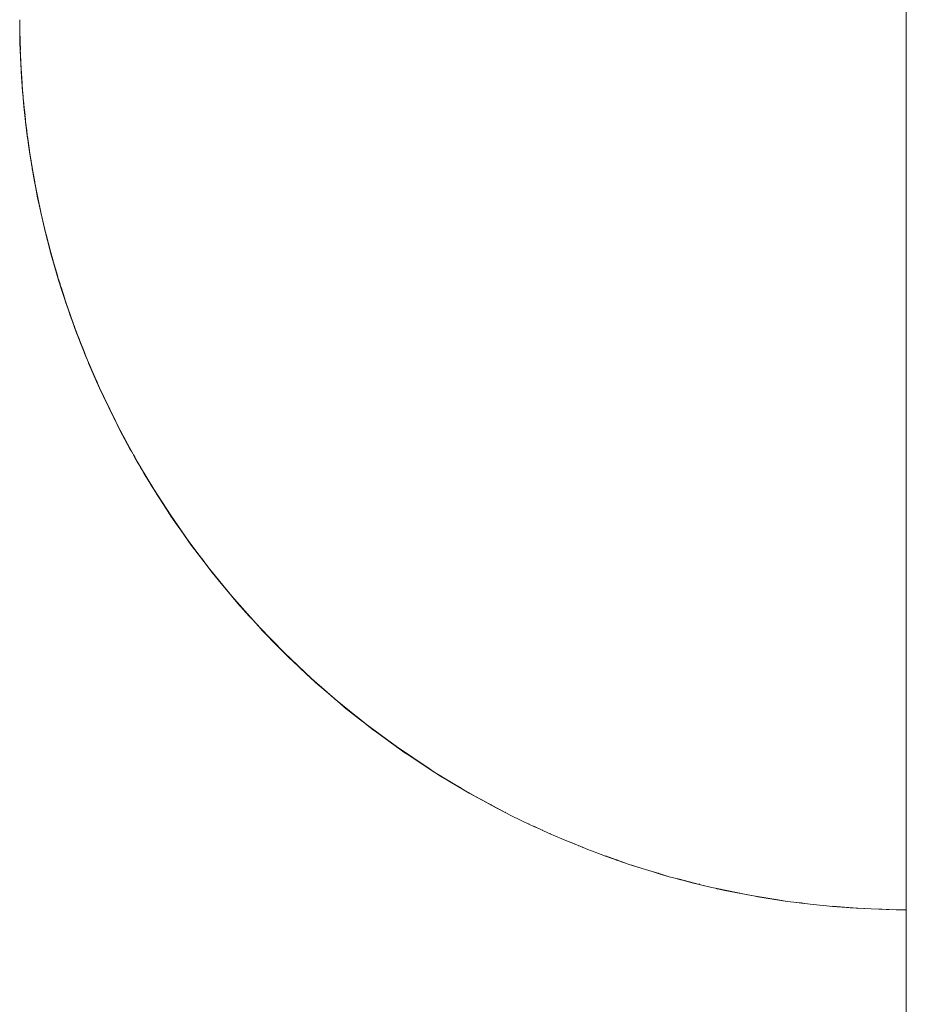
# Paper-space layout 'Sht-3' of a CAD drawing. Units: millimetres. Extents: x -2501 to 3287, y -863 to 2687.
# Drawn here: x -1943 to -1929, y 1194 to 1209 of the extents above; entities that cross this region are included whole.
import ezdxf

# ---------------------------------------------------------------- set-up
doc = ezdxf.new("R2010")
doc.units = ezdxf.units.MM
for name, color, linetype, lineweight in [('EF-Enclosure-Barrier Standard-Steel', 7, 'Continuous', 5), ('Equipment-2D', 7, 'Continuous', 5), ('Working-None', 7, 'Continuous', 5)]:
    doc.layers.add(name, color=color, linetype=linetype, lineweight=lineweight)

# ---------------------------------------------------------------- blocks, each defined once
blk = doc.blocks.new('Group')
at = {"layer": 'EF-Enclosure-Barrier Standard-Steel', "color": 7, "linetype": 'Continuous', "lineweight": 5, "transparency": 33554687}
for p, q in [((-1929.274, 711.944), (-1929.274, 1601.944)), ((-1942.718, 1209.205), (-1942.718, 1209.257)), ((-1942.718, 1209.257), (-1942.718, 1209.248)), ((-1942.718, 1209.254), (-1942.718, 1209.257)), ((-1942.718, 1209.254), (-1942.718, 1209.2)), ((-1942.718, 1209.245), (-1942.718, 1209.254)), ((-1942.718, 1209.151), (-1942.718, 1209.205)), ((-1942.718, 1209.2), (-1942.718, 1209.146)), ((-1942.717, 1209.096), (-1942.718, 1209.151)), ((-1942.718, 1209.146), (-1942.717, 1209.038)), ((-1942.717, 1209.042), (-1942.717, 1209.096)), ((-1942.715, 1209.106), (-1942.714, 1209.056)), ((-1942.715, 1209.106), (-1942.711, 1208.913)), ((-1942.716, 1209.004), (-1942.717, 1209.042)), ((-1942.717, 1209.038), (-1942.714, 1208.929)), ((-1942.714, 1208.901), (-1942.716, 1209.004)), ((-1942.714, 1209.055), (-1942.711, 1208.916)), ((-1942.714, 1208.929), (-1942.711, 1208.821)), ((-1942.711, 1208.798), (-1942.714, 1208.901)), ((-1942.711, 1208.925), (-1942.708, 1208.793)), ((-1942.711, 1208.821), (-1942.707, 1208.712)), ((-1942.711, 1208.821), (-1942.706, 1208.668)), ((-1942.707, 1208.695), (-1942.711, 1208.798)), ((-1942.71, 1208.832), (-1942.707, 1208.695)), ((-1942.71, 1208.83), (-1942.709, 1208.823)), ((-1942.709, 1208.789), (-1942.707, 1208.695)), ((-1942.706, 1208.668), (-1942.707, 1208.753)), ((-1942.707, 1208.712), (-1942.706, 1208.668)), ((-1942.707, 1208.695), (-1942.706, 1208.668)), ((-1942.706, 1208.668), (-1942.702, 1208.591)), ((-1942.705, 1208.668), (-1942.682, 1208.293)), ((-1942.703, 1208.602), (-1942.705, 1208.668)), ((-1942.703, 1208.602), (-1942.697, 1208.492)), ((-1942.674, 1208.168), (-1942.703, 1208.602)), ((-1942.702, 1208.591), (-1942.696, 1208.487)), ((-1942.697, 1208.492), (-1942.695, 1208.464)), ((-1942.696, 1208.487), (-1942.69, 1208.381)), ((-1942.695, 1208.464), (-1942.688, 1208.347)), ((-1942.69, 1208.412), (-1942.675, 1208.195)), ((-1942.69, 1208.381), (-1942.683, 1208.275)), ((-1942.688, 1208.347), (-1942.679, 1208.229)), ((-1942.683, 1208.275), (-1942.674, 1208.168)), ((-1942.679, 1208.249), (-1942.674, 1208.168)), ((-1942.679, 1208.229), (-1942.675, 1208.181)), ((-1942.679, 1208.229), (-1942.676, 1208.192)), ((-1942.676, 1208.192), (-1942.675, 1208.173)), ((-1942.676, 1208.192), (-1942.676, 1208.185)), ((-1942.675, 1208.18), (-1942.667, 1208.08)), ((-1942.667, 1208.08), (-1942.675, 1208.173)), ((-1942.674, 1208.168), (-1942.667, 1208.08)), ((-1942.667, 1208.08), (-1942.672, 1208.155)), ((-1942.667, 1208.08), (-1942.665, 1208.06)), ((-1942.667, 1208.08), (-1942.665, 1208.06)), ((-1942.667, 1208.079), (-1942.666, 1208.068)), ((-1942.667, 1208.079), (-1942.659, 1208.002)), ((-1942.666, 1208.068), (-1942.657, 1207.98)), ((-1942.666, 1208.068), (-1942.654, 1207.939)), ((-1942.665, 1208.06), (-1942.655, 1207.951)), ((-1942.655, 1207.951), (-1942.645, 1207.851)), ((-1942.654, 1207.961), (-1942.637, 1207.809)), ((-1942.654, 1207.939), (-1942.64, 1207.804)), ((-1942.652, 1207.943), (-1942.65, 1207.92)), ((-1942.65, 1207.922), (-1942.633, 1207.756)), ((-1942.645, 1207.851), (-1942.63, 1207.717)), ((-1942.64, 1207.804), (-1942.624, 1207.663)), ((-1942.637, 1207.796), (-1942.631, 1207.745)), ((-1942.63, 1207.717), (-1942.616, 1207.595)), ((-1942.625, 1207.686), (-1942.614, 1207.582)), ((-1942.614, 1207.582), (-1942.624, 1207.679)), ((-1942.624, 1207.663), (-1942.616, 1207.599)), ((-1942.624, 1207.663), (-1942.615, 1207.593)), ((-1942.623, 1207.674), (-1942.622, 1207.668)), ((-1942.616, 1207.599), (-1942.603, 1207.495)), ((-1942.616, 1207.594), (-1942.614, 1207.582)), ((-1942.615, 1207.593), (-1942.605, 1207.514)), ((-1942.614, 1207.582), (-1942.603, 1207.495)), ((-1942.603, 1207.495), (-1942.611, 1207.571)), ((-1942.605, 1207.514), (-1942.603, 1207.495)), ((-1942.603, 1207.495), (-1942.605, 1207.514)), ((-1942.603, 1207.495), (-1942.598, 1207.458)), ((-1942.596, 1207.444), (-1942.603, 1207.495)), ((-1942.603, 1207.495), (-1942.596, 1207.444)), ((-1942.602, 1207.492), (-1942.569, 1207.271)), ((-1942.601, 1207.483), (-1942.584, 1207.356)), ((-1942.598, 1207.458), (-1942.596, 1207.444)), ((-1942.596, 1207.444), (-1942.579, 1207.321)), ((-1942.584, 1207.356), (-1942.53, 1207.013)), ((-1942.584, 1207.356), (-1942.559, 1207.189)), ((-1942.578, 1207.318), (-1942.577, 1207.305)), ((-1942.577, 1207.305), (-1942.558, 1207.181)), ((-1942.559, 1207.189), (-1942.531, 1207.015)), ((-1942.557, 1207.177), (-1942.555, 1207.163)), ((-1942.555, 1207.163), (-1942.535, 1207.038)), ((-1942.546, 1207.124), (-1942.545, 1207.113)), ((-1942.537, 1207.062), (-1942.533, 1207.037)), ((-1942.535, 1207.05), (-1942.533, 1207.035)), ((-1942.534, 1207.032), (-1942.531, 1207.018)), ((-1942.531, 1207.018), (-1942.52, 1206.952)), ((-1942.531, 1207.015), (-1942.528, 1206.998)), ((-1942.53, 1207.013), (-1942.529, 1207.012)), ((-1942.52, 1206.952), (-1942.528, 1206.999)), ((-1942.528, 1206.998), (-1942.522, 1206.963)), ((-1942.525, 1206.99), (-1942.513, 1206.913)), ((-1942.526, 1206.988), (-1942.52, 1206.952)), ((-1942.513, 1206.913), (-1942.521, 1206.96)), ((-1942.52, 1206.952), (-1942.513, 1206.913)), ((-1942.513, 1206.913), (-1942.493, 1206.802)), ((-1942.426, 1206.47), (-1942.513, 1206.913)), ((-1942.513, 1206.913), (-1942.489, 1206.778)), ((-1942.493, 1206.802), (-1942.486, 1206.76)), ((-1942.404, 1206.361), (-1942.493, 1206.802)), ((-1942.489, 1206.778), (-1942.485, 1206.759)), ((-1942.486, 1206.76), (-1942.446, 1206.556)), ((-1942.485, 1206.759), (-1942.451, 1206.583)), ((-1942.451, 1206.583), (-1942.447, 1206.562)), ((-1942.447, 1206.562), (-1942.409, 1206.383)), ((-1942.446, 1206.556), (-1942.441, 1206.535)), ((-1942.444, 1206.551), (-1942.393, 1206.312)), ((-1942.444, 1206.551), (-1942.398, 1206.335)), ((-1942.441, 1206.535), (-1942.41, 1206.389)), ((-1942.419, 1206.435), (-1942.418, 1206.433)), ((-1942.417, 1206.425), (-1942.416, 1206.422)), ((-1942.413, 1206.405), (-1942.404, 1206.361)), ((-1942.409, 1206.386), (-1942.398, 1206.335)), ((-1942.409, 1206.383), (-1942.404, 1206.361)), ((-1942.398, 1206.335), (-1942.408, 1206.381)), ((-1942.404, 1206.361), (-1942.398, 1206.335)), ((-1942.398, 1206.335), (-1942.363, 1206.179)), ((-1942.398, 1206.335), (-1942.321, 1206.01)), ((-1942.393, 1206.312), (-1942.388, 1206.29)), ((-1942.388, 1206.29), (-1942.306, 1205.944)), ((-1942.388, 1206.29), (-1942.33, 1206.043)), ((-1942.366, 1206.2), (-1942.337, 1206.081)), ((-1942.363, 1206.179), (-1942.357, 1206.155)), ((-1942.357, 1206.155), (-1942.312, 1205.969)), ((-1942.33, 1206.043), (-1942.329, 1206.036)), ((-1942.33, 1206.043), (-1942.324, 1206.019)), ((-1942.329, 1206.036), (-1942.254, 1205.745)), ((-1942.324, 1206.019), (-1942.313, 1205.977)), ((-1942.306, 1205.944), (-1942.314, 1205.978)), ((-1942.258, 1205.763), (-1942.312, 1205.981)), ((-1942.312, 1205.973), (-1942.258, 1205.763)), ((-1942.312, 1205.969), (-1942.306, 1205.944)), ((-1942.312, 1205.969), (-1942.256, 1205.755)), ((-1942.306, 1205.944), (-1942.269, 1205.805)), ((-1942.263, 1205.781), (-1942.258, 1205.763)), ((-1942.258, 1205.763), (-1942.221, 1205.633)), ((-1942.256, 1205.755), (-1942.249, 1205.728)), ((-1942.254, 1205.745), (-1942.251, 1205.737)), ((-1942.246, 1205.718), (-1942.254, 1205.745)), ((-1942.254, 1205.745), (-1942.251, 1205.737)), ((-1942.249, 1205.728), (-1942.195, 1205.534)), ((-1942.246, 1205.718), (-1942.141, 1205.355)), ((-1942.21, 1205.59), (-1942.246, 1205.718)), ((-1942.227, 1205.653), (-1942.2, 1205.557)), ((-1942.227, 1205.651), (-1942.191, 1205.524)), ((-1942.195, 1205.545), (-1942.157, 1205.415)), ((-1942.195, 1205.534), (-1942.187, 1205.505)), ((-1942.187, 1205.505), (-1942.128, 1205.307)), ((-1942.184, 1205.498), (-1942.159, 1205.411)), ((-1942.159, 1205.411), (-1942.167, 1205.44)), ((-1942.159, 1205.411), (-1942.156, 1205.401)), ((-1942.159, 1205.411), (-1942.15, 1205.382)), ((-1942.156, 1205.401), (-1942.159, 1205.411)), ((-1942.158, 1205.414), (-1942.152, 1205.395)), ((-1942.15, 1205.382), (-1942.128, 1205.309)), ((-1942.138, 1205.346), (-1942.138, 1205.345)), ((-1942.129, 1205.321), (-1942.125, 1205.306)), ((-1942.128, 1205.307), (-1942.118, 1205.277)), ((-1942.127, 1205.305), (-1942.093, 1205.197)), ((-1942.118, 1205.277), (-1942.123, 1205.292)), ((-1942.122, 1205.29), (-1942.118, 1205.277)), ((-1942.118, 1205.277), (-1942.093, 1205.197)), ((-1942.093, 1205.197), (-1942.112, 1205.26)), ((-1942.11, 1205.255), (-1942.083, 1205.168)), ((-1942.11, 1205.253), (-1942.089, 1205.187)), ((-1942.092, 1205.198), (-1942.041, 1205.034)), ((-1942.036, 1205.023), (-1942.092, 1205.198)), ((-1942.093, 1205.197), (-1942.054, 1205.074)), ((-1942.051, 1205.066), (-1942.079, 1205.154)), ((-1942.054, 1205.074), (-1942.044, 1205.042)), ((-1942.041, 1205.034), (-1942.051, 1205.066)), ((-1942.044, 1205.042), (-1942.005, 1204.928)), ((-1942.041, 1205.034), (-1942.03, 1205.002)), ((-1942.03, 1205.002), (-1942.005, 1204.928)), ((-1942.03, 1205.002), (-1942.012, 1204.947)), ((-1942.027, 1204.992), (-1941.878, 1204.57)), ((-1942.019, 1204.969), (-1941.903, 1204.64)), ((-1942.016, 1204.96), (-1941.896, 1204.62)), ((-1941.913, 1204.668), (-1942.016, 1204.96)), ((-1942.005, 1204.928), (-1942.012, 1204.948)), ((-1942.005, 1204.928), (-1941.921, 1204.691)), ((-1941.995, 1204.899), (-1941.963, 1204.804)), ((-1941.963, 1204.804), (-1941.951, 1204.771)), ((-1941.951, 1204.771), (-1941.904, 1204.64)), ((-1941.904, 1204.64), (-1941.868, 1204.54)), ((-1941.852, 1204.499), (-1941.904, 1204.64)), ((-1941.904, 1204.64), (-1941.88, 1204.575)), ((-1941.903, 1204.64), (-1941.889, 1204.602)), ((-1941.88, 1204.575), (-1941.868, 1204.54)), ((-1941.878, 1204.57), (-1941.865, 1204.535)), ((-1941.878, 1204.57), (-1941.707, 1204.131)), ((-1941.877, 1204.566), (-1941.865, 1204.535)), ((-1941.865, 1204.535), (-1941.876, 1204.564)), ((-1941.868, 1204.54), (-1941.852, 1204.499)), ((-1941.868, 1204.54), (-1941.865, 1204.533)), ((-1941.868, 1204.54), (-1941.862, 1204.525)), ((-1941.865, 1204.535), (-1941.765, 1204.28)), ((-1941.852, 1204.499), (-1941.865, 1204.535)), ((-1941.865, 1204.535), (-1941.727, 1204.183)), ((-1941.86, 1204.522), (-1941.852, 1204.499)), ((-1941.852, 1204.499), (-1941.755, 1204.254)), ((-1941.844, 1204.478), (-1941.796, 1204.352)), ((-1941.796, 1204.352), (-1941.793, 1204.346)), ((-1941.793, 1204.346), (-1941.796, 1204.352)), ((-1941.796, 1204.352), (-1941.782, 1204.316)), ((-1941.782, 1204.316), (-1941.704, 1204.124)), ((-1941.707, 1204.131), (-1941.691, 1204.093)), ((-1941.707, 1204.131), (-1941.509, 1203.675)), ((-1941.705, 1204.127), (-1941.691, 1204.093)), ((-1941.691, 1204.093), (-1941.704, 1204.124)), ((-1941.691, 1204.093), (-1941.676, 1204.054)), ((-1941.676, 1204.054), (-1941.517, 1203.692)), ((-1941.674, 1204.05), (-1941.658, 1204.012)), ((-1941.658, 1204.012), (-1941.524, 1203.708)), ((-1941.658, 1204.012), (-1941.533, 1203.725)), ((-1941.593, 1203.868), (-1941.537, 1203.739)), ((-1941.553, 1203.777), (-1941.541, 1203.75)), ((-1941.533, 1203.725), (-1941.515, 1203.684)), ((-1941.527, 1203.716), (-1941.263, 1203.163)), ((-1941.515, 1203.684), (-1941.498, 1203.648)), ((-1941.509, 1203.675), (-1941.491, 1203.633)), ((-1941.302, 1203.244), (-1941.509, 1203.675)), ((-1941.509, 1203.675), (-1941.241, 1203.118)), ((-1941.508, 1203.672), (-1941.491, 1203.633)), ((-1941.491, 1203.633), (-1941.506, 1203.668)), ((-1941.491, 1203.633), (-1941.473, 1203.592)), ((-1941.453, 1203.552), (-1941.485, 1203.622)), ((-1941.485, 1203.621), (-1941.473, 1203.592)), ((-1941.473, 1203.592), (-1941.484, 1203.618)), ((-1941.473, 1203.592), (-1941.453, 1203.552)), ((-1941.453, 1203.552), (-1941.264, 1203.166)), ((-1941.452, 1203.552), (-1941.369, 1203.375)), ((-1941.369, 1203.375), (-1941.363, 1203.362)), ((-1941.349, 1203.332), (-1941.369, 1203.375)), ((-1941.369, 1203.375), (-1941.363, 1203.361)), ((-1941.351, 1203.346), (-1941.277, 1203.193)), ((-1941.196, 1203.029), (-1941.349, 1203.332)), ((-1941.263, 1203.163), (-1941.241, 1203.118)), ((-1941.25, 1203.14), (-1941.25, 1203.139)), ((-1941.241, 1203.118), (-1941.219, 1203.073)), ((-1941.241, 1203.118), (-1941.071, 1202.795)), ((-1941.237, 1203.11), (-1941.219, 1203.073)), ((-1941.219, 1203.073), (-1941.234, 1203.105)), ((-1941.225, 1203.088), (-1941.223, 1203.085)), ((-1941.219, 1203.073), (-1941.196, 1203.029)), ((-1941.207, 1203.05), (-1941.196, 1203.029)), ((-1941.196, 1203.029), (-1941.193, 1203.023)), ((-1941.193, 1203.023), (-1941.046, 1202.749)), ((-1941.183, 1203.004), (-1941.18, 1202.999)), ((-1941.18, 1202.999), (-1941.173, 1202.985)), ((-1941.157, 1202.954), (-1941.18, 1202.999)), ((-1941.18, 1202.999), (-1941.173, 1202.985)), ((-1941.02, 1202.702), (-1941.157, 1202.954)), ((-1941.12, 1202.889), (-1941.099, 1202.849)), ((-1941.12, 1202.888), (-1941.099, 1202.85)), ((-1941.11, 1202.869), (-1941.093, 1202.84)), ((-1941.096, 1202.843), (-1941.079, 1202.811)), ((-1941.084, 1202.822), (-1941.081, 1202.815)), ((-1941.046, 1202.749), (-1941.071, 1202.795)), ((-1941.071, 1202.795), (-1940.886, 1202.468)), ((-1941.07, 1202.794), (-1941.046, 1202.749)), ((-1941.046, 1202.749), (-1941.02, 1202.702)), ((-1941.036, 1202.732), (-1941.02, 1202.702)), ((-1941.02, 1202.702), (-1940.909, 1202.507)), ((-1940.988, 1202.646), (-1940.962, 1202.598)), ((-1940.984, 1202.639), (-1940.962, 1202.598)), ((-1940.962, 1202.598), (-1940.981, 1202.634)), ((-1940.962, 1202.598), (-1940.953, 1202.583)), ((-1940.953, 1202.583), (-1940.962, 1202.598)), ((-1940.962, 1202.598), (-1940.935, 1202.551)), ((-1940.909, 1202.507), (-1940.935, 1202.555)), ((-1940.935, 1202.551), (-1940.909, 1202.507)), ((-1940.935, 1202.551), (-1940.909, 1202.507)), ((-1940.917, 1202.523), (-1940.901, 1202.496)), ((-1940.917, 1202.522), (-1940.901, 1202.496)), ((-1940.909, 1202.507), (-1940.886, 1202.469)), ((-1940.858, 1202.419), (-1940.909, 1202.507)), ((-1940.909, 1202.507), (-1940.83, 1202.371)), ((-1940.909, 1202.507), (-1940.859, 1202.423)), ((-1940.909, 1202.507), (-1940.909, 1202.507)), ((-1940.898, 1202.489), (-1940.892, 1202.479)), ((-1940.886, 1202.468), (-1940.858, 1202.419)), ((-1940.886, 1202.468), (-1940.686, 1202.136)), ((-1940.885, 1202.466), (-1940.858, 1202.419)), ((-1940.858, 1202.419), (-1940.83, 1202.371)), ((-1940.83, 1202.371), (-1940.85, 1202.405)), ((-1940.83, 1202.371), (-1940.656, 1202.086)), ((-1940.76, 1202.26), (-1940.715, 1202.186)), ((-1940.745, 1202.232), (-1940.711, 1202.174)), ((-1940.711, 1202.174), (-1940.741, 1202.224)), ((-1940.739, 1202.222), (-1940.711, 1202.174)), ((-1940.711, 1202.174), (-1940.701, 1202.158)), ((-1940.681, 1202.125), (-1940.711, 1202.174)), ((-1940.711, 1202.174), (-1940.701, 1202.158)), ((-1940.656, 1202.086), (-1940.686, 1202.136)), ((-1940.686, 1202.136), (-1940.424, 1201.731)), ((-1940.685, 1202.135), (-1940.656, 1202.086)), ((-1940.681, 1202.125), (-1940.625, 1202.036)), ((-1940.656, 1202.086), (-1940.625, 1202.036)), ((-1940.625, 1202.036), (-1940.643, 1202.065)), ((-1940.625, 1202.036), (-1940.604, 1202.004)), ((-1940.604, 1202.004), (-1940.39, 1201.678)), ((-1940.602, 1202.004), (-1940.554, 1201.929)), ((-1940.51, 1201.861), (-1940.425, 1201.729)), ((-1940.488, 1201.828), (-1940.425, 1201.729)), ((-1940.482, 1201.82), (-1940.448, 1201.768)), ((-1940.425, 1201.729), (-1940.458, 1201.781)), ((-1940.425, 1201.729), (-1940.413, 1201.712)), ((-1940.39, 1201.678), (-1940.425, 1201.729)), ((-1940.425, 1201.729), (-1940.413, 1201.712)), ((-1940.39, 1201.678), (-1940.424, 1201.731)), ((-1940.424, 1201.731), (-1940.155, 1201.344)), ((-1940.421, 1201.726), (-1940.39, 1201.678)), ((-1940.39, 1201.678), (-1940.355, 1201.627)), ((-1940.355, 1201.627), (-1940.39, 1201.678)), ((-1940.376, 1201.658), (-1940.375, 1201.656)), ((-1940.276, 1201.514), (-1940.355, 1201.627)), ((-1940.117, 1201.29), (-1940.276, 1201.514)), ((-1940.223, 1201.442), (-1940.206, 1201.419)), ((-1940.213, 1201.428), (-1940.18, 1201.381)), ((-1940.176, 1201.375), (-1940.165, 1201.36)), ((-1940.155, 1201.344), (-1940.117, 1201.29)), ((-1940.155, 1201.344), (-1939.841, 1200.928)), ((-1940.117, 1201.29), (-1940.078, 1201.237)), ((-1940.109, 1201.279), (-1940.108, 1201.279)), ((-1940.101, 1201.268), (-1940.062, 1201.215)), ((-1940.094, 1201.26), (-1940.093, 1201.259)), ((-1940.062, 1201.215), (-1940.078, 1201.237)), ((-1940.078, 1201.237), (-1939.927, 1201.04)), ((-1940.062, 1201.215), (-1940.069, 1201.225)), ((-1939.927, 1201.04), (-1940.062, 1201.215)), ((-1940.06, 1201.215), (-1940.052, 1201.205)), ((-1940.057, 1201.212), (-1940.049, 1201.201)), ((-1939.927, 1201.04), (-1939.799, 1200.872)), ((-1939.926, 1201.041), (-1939.922, 1201.035)), ((-1939.921, 1201.034), (-1939.926, 1201.041)), ((-1939.9, 1201.008), (-1939.889, 1200.994)), ((-1939.895, 1201.001), (-1939.887, 1200.991)), ((-1939.887, 1200.99), (-1939.877, 1200.977)), ((-1939.873, 1200.973), (-1939.873, 1200.973)), ((-1939.869, 1200.968), (-1939.869, 1200.967)), ((-1939.799, 1200.872), (-1939.841, 1200.928)), ((-1939.841, 1200.928), (-1939.504, 1200.516)), ((-1939.837, 1200.923), (-1939.799, 1200.872)), ((-1939.799, 1200.872), (-1939.755, 1200.817)), ((-1939.755, 1200.817), (-1939.665, 1200.706)), ((-1939.753, 1200.817), (-1939.752, 1200.816)), ((-1939.709, 1200.761), (-1939.665, 1200.706)), ((-1939.665, 1200.706), (-1939.558, 1200.581)), ((-1939.558, 1200.581), (-1939.457, 1200.459)), ((-1939.551, 1200.574), (-1939.549, 1200.573)), ((-1939.547, 1200.568), (-1939.535, 1200.554)), ((-1939.545, 1200.566), (-1939.533, 1200.552)), ((-1939.504, 1200.516), (-1939.457, 1200.459)), ((-1939.504, 1200.516), (-1939.145, 1200.11)), ((-1939.457, 1200.459), (-1939.5, 1200.511)), ((-1939.457, 1200.459), (-1939.17, 1200.138)), ((-1939.409, 1200.403), (-1939.457, 1200.459)), ((-1939.457, 1200.459), (-1939.093, 1200.052)), ((-1939.24, 1200.212), (-1939.409, 1200.403)), ((-1939.292, 1200.27), (-1939.291, 1200.269)), ((-1939.292, 1200.27), (-1939.291, 1200.269)), ((-1939.291, 1200.269), (-1939.292, 1200.27)), ((-1939.291, 1200.269), (-1939.29, 1200.268)), ((-1939.24, 1200.212), (-1939.291, 1200.269)), ((-1939.291, 1200.269), (-1939.29, 1200.268)), ((-1939.24, 1200.212), (-1939.17, 1200.138)), ((-1939.17, 1200.138), (-1939.24, 1200.212)), ((-1939.211, 1200.184), (-1939.208, 1200.18)), ((-1939.21, 1200.183), (-1939.207, 1200.179)), ((-1939.187, 1200.157), (-1939.182, 1200.153)), ((-1939.186, 1200.157), (-1939.182, 1200.153)), ((-1939.17, 1200.138), (-1939.138, 1200.103)), ((-1939.17, 1200.138), (-1939.152, 1200.118)), ((-1939.17, 1200.138), (-1939.17, 1200.138)), ((-1939.156, 1200.123), (-1939.154, 1200.12)), ((-1939.155, 1200.121), (-1939.153, 1200.119)), ((-1939.093, 1200.052), (-1939.145, 1200.11)), ((-1939.145, 1200.11), (-1938.762, 1199.712)), ((-1939.093, 1200.052), (-1939.04, 1199.995)), ((-1939.093, 1200.052), (-1938.705, 1199.653)), ((-1938.784, 1199.734), (-1939.093, 1200.052)), ((-1939.04, 1199.995), (-1938.789, 1199.735)), ((-1938.861, 1199.81), (-1938.845, 1199.793)), ((-1938.845, 1199.793), (-1938.859, 1199.807)), ((-1938.858, 1199.806), (-1938.845, 1199.793)), ((-1938.845, 1199.793), (-1938.838, 1199.786)), ((-1938.789, 1199.735), (-1938.845, 1199.793)), ((-1938.845, 1199.793), (-1938.838, 1199.786)), ((-1938.789, 1199.735), (-1938.764, 1199.711)), ((-1938.776, 1199.726), (-1938.771, 1199.721)), ((-1938.776, 1199.726), (-1938.771, 1199.721)), ((-1938.764, 1199.711), (-1938.647, 1199.595)), ((-1938.763, 1199.713), (-1938.757, 1199.707)), ((-1938.705, 1199.653), (-1938.762, 1199.712)), ((-1938.762, 1199.712), (-1938.357, 1199.323)), ((-1938.758, 1199.708), (-1938.705, 1199.653)), ((-1938.705, 1199.653), (-1938.382, 1199.348)), ((-1938.647, 1199.595), (-1938.705, 1199.653)), ((-1938.705, 1199.653), (-1938.294, 1199.264)), ((-1938.647, 1199.595), (-1938.338, 1199.304)), ((-1938.443, 1199.404), (-1938.423, 1199.385)), ((-1938.432, 1199.392), (-1938.37, 1199.333)), ((-1938.37, 1199.333), (-1938.431, 1199.392)), ((-1938.415, 1199.377), (-1938.37, 1199.333)), ((-1938.37, 1199.333), (-1938.351, 1199.316)), ((-1938.308, 1199.275), (-1938.37, 1199.333)), ((-1938.37, 1199.333), (-1938.352, 1199.317)), ((-1938.294, 1199.264), (-1938.357, 1199.323)), ((-1938.357, 1199.323), (-1937.928, 1198.946)), ((-1938.353, 1199.32), (-1938.294, 1199.264)), ((-1938.308, 1199.275), (-1938.231, 1199.206)), ((-1938.294, 1199.264), (-1937.953, 1198.967)), ((-1938.231, 1199.206), (-1938.294, 1199.264)), ((-1938.294, 1199.264), (-1937.861, 1198.886)), ((-1938.231, 1199.206), (-1937.974, 1198.985)), ((-1937.964, 1198.978), (-1937.946, 1198.962)), ((-1937.943, 1198.958), (-1937.876, 1198.899)), ((-1937.861, 1198.886), (-1937.928, 1198.946)), ((-1937.928, 1198.946), (-1937.478, 1198.582)), ((-1937.926, 1198.944), (-1937.861, 1198.886)), ((-1937.876, 1198.899), (-1937.867, 1198.892)), ((-1937.807, 1198.841), (-1937.876, 1198.899)), ((-1937.876, 1198.899), (-1937.868, 1198.892)), ((-1937.861, 1198.886), (-1937.496, 1198.596)), ((-1937.791, 1198.828), (-1937.861, 1198.886)), ((-1937.861, 1198.886), (-1937.404, 1198.522)), ((-1937.817, 1198.849), (-1937.807, 1198.841)), ((-1937.807, 1198.841), (-1937.791, 1198.828)), ((-1937.791, 1198.828), (-1937.52, 1198.615)), ((-1937.618, 1198.692), (-1937.436, 1198.548)), ((-1937.557, 1198.644), (-1937.428, 1198.541)), ((-1937.404, 1198.522), (-1937.478, 1198.582)), ((-1937.478, 1198.582), (-1937.004, 1198.232)), ((-1937.475, 1198.58), (-1937.404, 1198.522)), ((-1937.428, 1198.541), (-1937.414, 1198.531)), ((-1937.353, 1198.483), (-1937.428, 1198.541)), ((-1937.428, 1198.541), (-1937.415, 1198.531)), ((-1937.404, 1198.522), (-1937.011, 1198.237)), ((-1937.329, 1198.465), (-1937.404, 1198.522)), ((-1937.404, 1198.522), (-1936.925, 1198.174)), ((-1937.373, 1198.498), (-1937.353, 1198.483)), ((-1937.353, 1198.483), (-1937.342, 1198.475)), ((-1937.353, 1198.483), (-1937.329, 1198.465)), ((-1937.342, 1198.475), (-1937.353, 1198.483)), ((-1937.329, 1198.465), (-1937.043, 1198.26)), ((-1937.179, 1198.357), (-1936.961, 1198.199)), ((-1937.079, 1198.285), (-1936.972, 1198.207)), ((-1936.925, 1198.174), (-1937.004, 1198.232)), ((-1937.004, 1198.232), (-1936.51, 1197.899)), ((-1937.003, 1198.231), (-1936.925, 1198.174)), ((-1936.972, 1198.207), (-1936.95, 1198.192)), ((-1936.972, 1198.207), (-1936.951, 1198.193)), ((-1936.892, 1198.15), (-1936.972, 1198.207)), ((-1936.961, 1198.199), (-1936.961, 1198.2)), ((-1936.961, 1198.199), (-1936.892, 1198.15)), ((-1936.925, 1198.174), (-1936.498, 1197.891)), ((-1936.844, 1198.117), (-1936.925, 1198.174)), ((-1936.925, 1198.174), (-1936.424, 1197.842)), ((-1936.918, 1198.169), (-1936.892, 1198.15)), ((-1936.892, 1198.15), (-1936.844, 1198.117)), ((-1936.844, 1198.117), (-1936.544, 1197.921)), ((-1936.692, 1198.017), (-1936.471, 1197.872)), ((-1936.611, 1197.964), (-1936.51, 1197.896)), ((-1936.51, 1197.899), (-1936.424, 1197.842)), ((-1936.51, 1197.896), (-1936.424, 1197.841)), ((-1936.424, 1197.842), (-1936.509, 1197.899)), ((-1936.488, 1197.885), (-1936.471, 1197.873)), ((-1936.424, 1197.842), (-1935.967, 1197.568)), ((-1936.337, 1197.786), (-1936.424, 1197.842)), ((-1936.424, 1197.842), (-1935.902, 1197.528)), ((-1936.424, 1197.841), (-1936.337, 1197.786)), ((-1936.022, 1197.6), (-1936.337, 1197.786)), ((-1936.225, 1197.72), (-1936.041, 1197.609)), ((-1936.041, 1197.609), (-1935.95, 1197.555)), ((-1935.967, 1197.568), (-1935.962, 1197.565)), ((-1935.95, 1197.555), (-1935.809, 1197.475)), ((-1935.902, 1197.528), (-1935.451, 1197.285)), ((-1935.809, 1197.475), (-1935.902, 1197.528)), ((-1935.902, 1197.528), (-1935.359, 1197.235)), ((-1935.479, 1197.3), (-1935.809, 1197.475)), ((-1935.702, 1197.418), (-1935.568, 1197.344)), ((-1935.568, 1197.344), (-1935.471, 1197.292)), ((-1935.471, 1197.292), (-1935.452, 1197.282)), ((-1935.452, 1197.282), (-1935.375, 1197.244)), ((-1935.437, 1197.278), (-1935.435, 1197.277)), ((-1935.359, 1197.235), (-1935.26, 1197.184)), ((-1935.313, 1197.213), (-1935.313, 1197.213)), ((-1935.26, 1197.184), (-1934.987, 1197.051)), ((-1935.2, 1197.159), (-1935.199, 1197.158)), ((-1934.987, 1197.051), (-1934.923, 1197.023)), ((-1934.923, 1197.023), (-1934.837, 1196.984)), ((-1934.922, 1197.025), (-1934.92, 1197.024)), ((-1934.795, 1196.964), (-1934.922, 1197.025)), ((-1934.886, 1197.008), (-1934.882, 1197.006)), ((-1934.826, 1196.979), (-1934.825, 1196.978)), ((-1934.69, 1196.915), (-1934.795, 1196.964)), ((-1934.746, 1196.943), (-1934.743, 1196.941)), ((-1934.69, 1196.915), (-1934.499, 1196.833)), ((-1934.68, 1196.915), (-1934.675, 1196.912)), ((-1934.499, 1196.833), (-1934.384, 1196.786)), ((-1934.384, 1196.786), (-1934.26, 1196.736)), ((-1934.383, 1196.788), (-1934.212, 1196.716)), ((-1934.303, 1196.755), (-1934.296, 1196.752)), ((-1934.244, 1196.73), (-1934.242, 1196.729)), ((-1934.212, 1196.716), (-1934.101, 1196.671)), ((-1934.183, 1196.705), (-1934.18, 1196.704)), ((-1934.101, 1196.671), (-1934.009, 1196.635)), ((-1934.009, 1196.635), (-1933.835, 1196.573)), ((-1933.835, 1196.573), (-1933.632, 1196.5)), ((-1933.834, 1196.574), (-1933.611, 1196.493)), ((-1933.669, 1196.515), (-1933.662, 1196.512)), ((-1933.654, 1196.509), (-1933.648, 1196.507)), ((-1933.632, 1196.5), (-1933.515, 1196.459)), ((-1933.611, 1196.493), (-1933.494, 1196.452)), ((-1933.593, 1196.487), (-1933.59, 1196.486)), ((-1933.583, 1196.484), (-1933.579, 1196.482)), ((-1933.515, 1196.459), (-1933.543, 1196.469)), ((-1933.494, 1196.452), (-1933.515, 1196.459)), ((-1933.494, 1196.452), (-1933.277, 1196.385)), ((-1933.277, 1196.384), (-1933.434, 1196.433)), ((-1933.277, 1196.385), (-1932.991, 1196.296)), ((-1933.141, 1196.341), (-1933.277, 1196.384)), ((-1933.02, 1196.303), (-1933.141, 1196.341)), ((-1932.868, 1196.259), (-1933.02, 1196.303)), ((-1932.991, 1196.296), (-1932.868, 1196.259)), ((-1932.868, 1196.259), (-1932.712, 1196.22)), ((-1932.75, 1196.229), (-1932.712, 1196.219)), ((-1932.712, 1196.22), (-1932.353, 1196.127)), ((-1932.712, 1196.22), (-1932.712, 1196.219)), ((-1932.712, 1196.219), (-1932.562, 1196.181)), ((-1932.712, 1196.219), (-1932.649, 1196.201)), ((-1932.649, 1196.201), (-1932.634, 1196.198)), ((-1932.523, 1196.167), (-1932.649, 1196.201)), ((-1932.649, 1196.201), (-1932.634, 1196.198)), ((-1932.225, 1196.096), (-1932.523, 1196.167)), ((-1932.353, 1196.127), (-1932.225, 1196.096)), ((-1932.225, 1196.096), (-1932.14, 1196.079)), ((-1932.157, 1196.082), (-1932.155, 1196.082)), ((-1932.155, 1196.082), (-1932.025, 1196.052)), ((-1932.153, 1196.082), (-1932.14, 1196.078)), ((-1932.14, 1196.078), (-1932.146, 1196.08)), ((-1932.142, 1196.079), (-1932.084, 1196.067)), ((-1932.142, 1196.079), (-1932.122, 1196.075)), ((-1932.14, 1196.079), (-1931.7, 1195.988)), ((-1932.14, 1196.078), (-1932.082, 1196.067)), ((-1932.025, 1196.052), (-1931.703, 1195.989)), ((-1931.7, 1195.988), (-1931.566, 1195.962)), ((-1931.696, 1195.988), (-1931.566, 1195.962)), ((-1931.566, 1195.962), (-1931.563, 1195.962)), ((-1931.563, 1195.962), (-1931.219, 1195.907)), ((-1931.547, 1195.959), (-1931.527, 1195.956)), ((-1931.527, 1195.956), (-1931.081, 1195.886)), ((-1931.232, 1195.91), (-1931.229, 1195.909)), ((-1931.219, 1195.907), (-1931.081, 1195.886)), ((-1931.081, 1195.886), (-1930.98, 1195.874)), ((-1931.081, 1195.886), (-1930.98, 1195.873)), ((-1931.081, 1195.886), (-1931.029, 1195.879)), ((-1931.029, 1195.879), (-1930.98, 1195.873)), ((-1930.98, 1195.874), (-1930.73, 1195.843)), ((-1930.98, 1195.874), (-1930.98, 1195.873)), ((-1930.98, 1195.873), (-1930.837, 1195.856)), ((-1930.98, 1195.873), (-1930.821, 1195.854)), ((-1930.73, 1195.843), (-1930.59, 1195.827)), ((-1930.59, 1195.827), (-1930.532, 1195.821)), ((-1930.532, 1195.821), (-1930.395, 1195.81)), ((-1930.395, 1195.811), (-1930.153, 1195.791)), ((-1930.395, 1195.81), (-1930.18, 1195.793)), ((-1930.18, 1195.793), (-1930.036, 1195.782)), ((-1930.16, 1195.792), (-1930.158, 1195.792)), ((-1930.153, 1195.791), (-1930.009, 1195.78)), ((-1930.149, 1195.791), (-1930.148, 1195.791)), ((-1930.036, 1195.782), (-1930.125, 1195.789)), ((-1930.009, 1195.78), (-1930.036, 1195.782)), ((-1930.009, 1195.78), (-1929.807, 1195.772)), ((-1929.807, 1195.772), (-1929.918, 1195.777)), ((-1929.807, 1195.772), (-1929.577, 1195.763)), ((-1929.807, 1195.772), (-1929.64, 1195.766)), ((-1929.541, 1195.761), (-1929.807, 1195.772)), ((-1929.807, 1195.772), (-1929.807, 1195.772)), ((-1929.577, 1195.763), (-1929.428, 1195.758)), ((-1929.553, 1195.763), (-1929.553, 1195.763)), ((-1929.428, 1195.758), (-1929.541, 1195.761)), ((-1929.274, 1195.757), (-1929.428, 1195.758))]:
    blk.add_line(p, q, dxfattribs=at)
at = {"layer": 'Equipment-2D', "color": 7, "linetype": 'Continuous', "lineweight": 5, "transparency": 33554687}
for p, q in [((-1942.714, 1209.107), (-1942.714, 1209.159)), ((-1942.709, 1208.797), (-1942.703, 1208.635)), ((-1942.702, 1208.603), (-1942.699, 1208.555)), ((-1942.688, 1208.375), (-1942.687, 1208.35)), ((-1942.682, 1208.277), (-1942.682, 1208.273)), ((-1942.682, 1208.273), (-1942.681, 1208.264)), ((-1942.676, 1208.199), (-1942.659, 1208.005)), ((-1942.619, 1207.631), (-1942.617, 1207.615)), ((-1942.617, 1207.615), (-1942.605, 1207.52)), ((-1942.539, 1207.075), (-1942.531, 1207.025)), ((-1942.524, 1206.979), (-1942.521, 1206.961)), ((-1942.521, 1206.961), (-1942.49, 1206.798)), ((-1942.463, 1206.648), (-1942.46, 1206.636)), ((-1942.46, 1206.636), (-1942.449, 1206.581)), ((-1942.432, 1206.502), (-1942.392, 1206.313)), ((-1942.392, 1206.313), (-1942.346, 1206.117)), ((-1942.295, 1205.911), (-1942.232, 1205.672)), ((-1942.232, 1205.672), (-1942.221, 1205.634)), ((-1942.185, 1205.511), (-1942.184, 1205.507)), ((-1942.129, 1205.318), (-1942.107, 1205.251)), ((-1942.091, 1205.198), (-1942.049, 1205.066)), ((-1942.044, 1205.051), (-1942.041, 1205.039)), ((-1941.969, 1204.831), (-1941.933, 1204.727)), ((-1941.933, 1204.727), (-1941.908, 1204.657)), ((-1941.882, 1204.587), (-1941.88, 1204.583)), ((-1941.843, 1204.484), (-1941.843, 1204.483)), ((-1941.821, 1204.424), (-1941.819, 1204.417)), ((-1941.819, 1204.417), (-1941.812, 1204.4)), ((-1941.781, 1204.324), (-1941.742, 1204.226)), ((-1941.725, 1204.183), (-1941.725, 1204.181)), ((-1941.697, 1204.113), (-1941.696, 1204.11)), ((-1941.566, 1203.806), (-1941.541, 1203.75)), ((-1941.284, 1203.208), (-1941.277, 1203.194)), ((-1941.133, 1202.915), (-1941.124, 1202.9)), ((-1940.993, 1202.66), (-1940.974, 1202.625)), ((-1940.974, 1202.625), (-1940.964, 1202.609)), ((-1940.833, 1202.383), (-1940.808, 1202.339)), ((-1940.808, 1202.339), (-1940.785, 1202.302)), ((-1940.666, 1202.108), (-1940.664, 1202.105)), ((-1940.55, 1201.927), (-1940.47, 1201.804)), ((-1940.391, 1201.687), (-1940.373, 1201.661)), ((-1940.247, 1201.478), (-1940.224, 1201.446)), ((-1940.14, 1201.329), (-1940.136, 1201.325)), ((-1939.952, 1201.078), (-1939.891, 1200.996)), ((-1939.876, 1200.976), (-1939.859, 1200.955)), ((-1939.591, 1200.624), (-1939.579, 1200.61)), ((-1939.516, 1200.535), (-1939.514, 1200.532)), ((-1939.209, 1200.184), (-1939.202, 1200.177)), ((-1939.167, 1200.139), (-1939.164, 1200.135)), ((-1939.018, 1199.978), (-1939.014, 1199.974)), ((-1939.014, 1199.974), (-1939.003, 1199.962)), ((-1938.828, 1199.782), (-1938.814, 1199.768)), ((-1938.431, 1199.397), (-1938.423, 1199.389)), ((-1938.406, 1199.373), (-1938.405, 1199.372)), ((-1937.811, 1198.851), (-1937.807, 1198.848)), ((-1937.807, 1198.848), (-1937.767, 1198.816)), ((-1937.549, 1198.64), (-1937.546, 1198.638)), ((-1936.334, 1197.792), (-1936.333, 1197.791)), ((-1936.131, 1197.668), (-1936.13, 1197.668)), ((-1935.905, 1197.536), (-1935.902, 1197.534)), ((-1935.574, 1197.353), (-1935.571, 1197.352)), ((-1935.355, 1197.239), (-1935.354, 1197.239)), ((-1934.998, 1197.063), (-1934.993, 1197.061)), ((-1934.792, 1196.968), (-1934.79, 1196.967)), ((-1934.216, 1196.724), (-1934.214, 1196.722)), ((-1933.63, 1196.505), (-1933.626, 1196.504)), ((-1933.031, 1196.314), (-1933.027, 1196.313)), ((-1932.418, 1196.149), (-1932.414, 1196.148)), ((-1930.875, 1195.866), (-1930.872, 1195.866)), ((-1930.862, 1195.864), (-1930.86, 1195.864))]:
    blk.add_line(p, q, dxfattribs=at)

psp = doc.layouts.new('Sht-3')

# ---------------------------------------------------------------- block references
at = {"layer": 'Working-None'}
psp.add_blockref('Group', (0, 0), dxfattribs=at)

doc.saveas('drawing.dxf')
